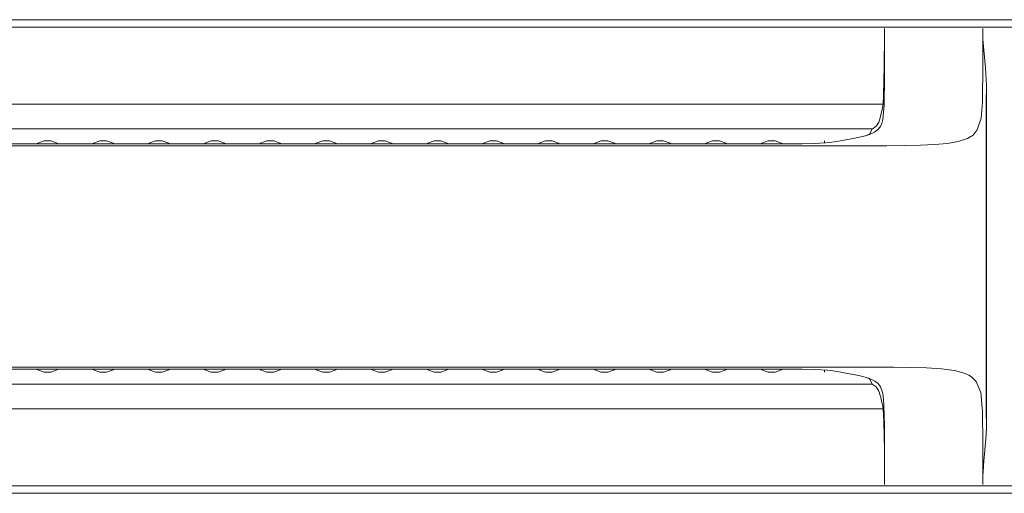
# Model space of a CAD drawing. Units: inches. Extents: x 0.7 to 17.7, y -0.2 to 1.5.
# Drawn here: x 9.1 to 12.6, y -0.2 to 1.5 of the extents above; entities that cross this region are included whole.
import ezdxf

# ---------------------------------------------------------------- set-up
doc = ezdxf.new("R2010")
doc.units = ezdxf.units.IN
doc.header["$MEASUREMENT"] = 0

# ---------------------------------------------------------------- blocks, each defined once
blk = doc.blocks.new('*U20')
at = {"lineweight": 9}
for points in [[(17.5464, 1.4655), (0.7661, 1.4655)], [(17.5336, 1.439), (0.7789, 1.439)], [(12.211, 1.4342), (12.211, 1.3365), (12.211, 1.2851), (12.211, 1.2692), (12.211, 1.2558), (12.211, 1.2447), (12.211, 1.2358), (12.2109, 1.2291), (12.2105, 1.1882)], [(12.5627, 1.1699), (12.5635, 1.214), (12.564, 1.2609), (12.5642, 1.2931), (12.5644, 1.4342)], [(12.211, 1.4064), (12.2107, 1.3002), (12.2081, 1.194), (12.2062, 1.1626)], [(12.211, 1.4064), (12.211, 1.4064)], [(12.5644, 1.4064), (12.5645, 1.4058), (12.5648, 1.3959), (12.5677, 1.3566), (12.574, 1.2922), (12.5775, 1.2277)], [(12.5775, 1.2277), (12.5764, 1.1642)], [(12.5775, 0.0033), (12.5775, 1.2277)], [(12.2105, 1.1882), (12.2102, 1.1716), (12.2098, 1.1577), (12.2093, 1.1463), (12.2048, 1.1067), (12.2012, 1.0929), (12.1965, 1.0825), (12.1878, 1.0711), (12.176, 1.0622), (12.1572, 1.0537)], [(12.5157, 1.0429), (12.5292, 1.0515), (12.5444, 1.0696), (12.5583, 1.112), (12.5627, 1.1699)], [(1.041, 1.1626), (12.2062, 1.1626)], [(12.1998, 1.1295), (12.205, 1.1528)], [(12.2062, 1.1626), (12.2058, 1.158), (12.2052, 1.1539), (12.205, 1.1528)], [(12.5764, 1.1642), (12.5764, 0.0668)], [(12.1919, 1.1012), (12.1905, 1.0978), (12.1827, 1.0848), (12.1706, 1.0754), (12.1675, 1.0738)], [(12.1998, 1.1295), (12.197, 1.1183), (12.1933, 1.1054), (12.1919, 1.1012)], [(1.0798, 1.0735), (12.1674, 1.0735)], [(12.1581, 1.0554), (12.1674, 1.0737)], [(9.2458, 1.0197), (9.2413, 1.0225), (9.2184, 1.0308), (9.1941, 1.0308), (9.1713, 1.0225), (9.1667, 1.0197)], [(9.4458, 1.0197), (9.4413, 1.0225), (9.4184, 1.0308), (9.3941, 1.0308), (9.3713, 1.0225), (9.3667, 1.0197)], [(9.6458, 1.0197), (9.6413, 1.0225), (9.6184, 1.0308), (9.5941, 1.0308), (9.5713, 1.0225), (9.5667, 1.0197)], [(9.8458, 1.0197), (9.8413, 1.0225), (9.8184, 1.0308), (9.7941, 1.0308), (9.7713, 1.0225), (9.7667, 1.0197)], [(10.0458, 1.0197), (10.0413, 1.0225), (10.0184, 1.0308), (9.9941, 1.0308), (9.9713, 1.0225), (9.9667, 1.0197)], [(10.2458, 1.0197), (10.2413, 1.0225), (10.2184, 1.0308), (10.1941, 1.0308), (10.1713, 1.0225), (10.1667, 1.0197)], [(10.4458, 1.0197), (10.4413, 1.0225), (10.4184, 1.0308), (10.3941, 1.0308), (10.3713, 1.0225), (10.3667, 1.0197)], [(10.6458, 1.0197), (10.6413, 1.0225), (10.6184, 1.0308), (10.5941, 1.0308), (10.5713, 1.0225), (10.5667, 1.0197)], [(10.8458, 1.0197), (10.8413, 1.0225), (10.8184, 1.0308), (10.7941, 1.0308), (10.7713, 1.0225), (10.7667, 1.0197)], [(11.0458, 1.0197), (11.0413, 1.0225), (11.0184, 1.0308), (10.9941, 1.0308), (10.9713, 1.0225), (10.9667, 1.0197)], [(11.2458, 1.0197), (11.2413, 1.0225), (11.2184, 1.0308), (11.1941, 1.0308), (11.1713, 1.0225), (11.1667, 1.0197)], [(11.4458, 1.0197), (11.4413, 1.0225), (11.4184, 1.0308), (11.3941, 1.0308), (11.3713, 1.0225), (11.3667, 1.0197)], [(11.6458, 1.0197), (11.6413, 1.0225), (11.6184, 1.0308), (11.5941, 1.0308), (11.5713, 1.0225), (11.5667, 1.0197)], [(11.8458, 1.0197), (11.8413, 1.0225), (11.8184, 1.0308), (11.7941, 1.0308), (11.7713, 1.0225), (11.7667, 1.0197)], [(12.1422, 1.049), (12.127, 1.0451), (12.104, 1.0398), (12.0731, 1.0337), (12.046, 1.0291), (12.0218, 1.0258), (12.0005, 1.0235), (11.957, 1.0206), (11.9158, 1.0197)], [(11.9953, 1.031), (11.9953, 1.0231)], [(12.1581, 1.0554), (12.1544, 1.0532), (12.1472, 1.0504), (12.1428, 1.0491)], [(12.1572, 1.0537), (12.1428, 1.0491)], [(12.1833, 1.0132), (12.2198, 1.0132), (12.2816, 1.0137), (12.3407, 1.0149), (12.3913, 1.0171), (12.4372, 1.0211), (12.4764, 1.0278), (12.509, 1.0387), (12.5157, 1.0429)], [(1.064, 1.0132), (12.1833, 1.0132)], [(11.9158, 1.0197), (1.3315, 1.0197)], [(12.1833, 0.2178), (1.064, 0.2178)], [(12.5137, 0.1891), (12.5008, 0.1959), (12.4621, 0.2062), (12.4157, 0.2121), (12.362, 0.2154), (12.3033, 0.217), (12.2441, 0.2177), (12.1833, 0.2178)], [(1.3315, 0.2113), (11.9158, 0.2113)], [(9.1667, 0.2113), (9.1713, 0.2085), (9.1941, 0.2001), (9.2184, 0.2001), (9.2413, 0.2085), (9.2458, 0.2113)], [(9.3667, 0.2113), (9.3713, 0.2085), (9.3941, 0.2001), (9.4184, 0.2001), (9.4413, 0.2085), (9.4458, 0.2113)], [(9.5667, 0.2113), (9.5713, 0.2085), (9.5941, 0.2001), (9.6184, 0.2001), (9.6413, 0.2085), (9.6458, 0.2113)], [(9.7667, 0.2113), (9.7713, 0.2085), (9.7941, 0.2001), (9.8184, 0.2001), (9.8413, 0.2085), (9.8458, 0.2113)], [(9.9667, 0.2113), (9.9713, 0.2085), (9.9941, 0.2001), (10.0184, 0.2001), (10.0413, 0.2085), (10.0458, 0.2113)], [(10.1667, 0.2113), (10.1713, 0.2085), (10.1941, 0.2001), (10.2184, 0.2001), (10.2413, 0.2085), (10.2458, 0.2113)], [(10.3667, 0.2113), (10.3713, 0.2085), (10.3941, 0.2001), (10.4184, 0.2001), (10.4413, 0.2085), (10.4458, 0.2113)], [(10.5667, 0.2113), (10.5713, 0.2085), (10.5941, 0.2001), (10.6184, 0.2001), (10.6413, 0.2085), (10.6458, 0.2113)], [(10.7667, 0.2113), (10.7713, 0.2085), (10.7941, 0.2001), (10.8184, 0.2001), (10.8413, 0.2085), (10.8458, 0.2113)], [(10.9667, 0.2113), (10.9713, 0.2085), (10.9941, 0.2001), (11.0184, 0.2001), (11.0413, 0.2085), (11.0458, 0.2113)], [(11.1667, 0.2113), (11.1713, 0.2085), (11.1941, 0.2001), (11.2184, 0.2001), (11.2413, 0.2085), (11.2458, 0.2113)], [(11.3667, 0.2113), (11.3713, 0.2085), (11.3941, 0.2001), (11.4184, 0.2001), (11.4413, 0.2085), (11.4458, 0.2113)], [(11.5667, 0.2113), (11.5713, 0.2085), (11.5941, 0.2001), (11.6184, 0.2001), (11.6413, 0.2085), (11.6458, 0.2113)], [(11.7667, 0.2113), (11.7713, 0.2085), (11.7941, 0.2001), (11.8184, 0.2001), (11.8413, 0.2085), (11.8458, 0.2113)], [(11.9158, 0.2113), (11.9597, 0.2104), (11.9838, 0.2089), (12.0062, 0.207), (12.0261, 0.2047), (12.0484, 0.2015), (12.073, 0.1973), (12.1191, 0.1878), (12.1422, 0.182)], [(11.9953, 0.2079), (11.9953, 0.2)], [(12.1422, 0.1821), (12.1515, 0.179), (12.157, 0.1765), (12.1581, 0.1756)], [(12.1572, 0.1773), (12.1422, 0.1821)], [(12.2021, 0.1351), (12.1967, 0.1482), (12.1881, 0.1596), (12.1764, 0.1686), (12.1572, 0.1773)], [(12.5627, 0.0611), (12.5624, 0.0705), (12.5568, 0.1272), (12.5406, 0.1672), (12.5233, 0.1841), (12.5137, 0.1891)], [(1.0798, 0.1575), (12.1674, 0.1575)], [(12.1581, 0.1756), (12.1674, 0.1573)], [(12.1675, 0.1573), (12.1818, 0.1471), (12.1912, 0.1316), (12.1919, 0.1298)], [(12.1919, 0.1298), (12.196, 0.1166), (12.199, 0.1046), (12.1998, 0.1015)], [(12.2021, 0.1351), (12.2049, 0.1239), (12.2068, 0.1126), (12.2083, 0.0994), (12.2093, 0.0842), (12.2106, 0.0421)], [(12.205, 0.0782), (12.1998, 0.1015)], [(12.205, 0.0782), (12.2056, 0.0744), (12.2061, 0.0699), (12.2062, 0.0684)], [(12.2062, 0.0684), (1.041, 0.0684)], [(12.2062, 0.0684), (12.2087, 0.022), (12.2108, -0.0767), (12.211, -0.1754)], [(12.2106, 0.0421), (12.2107, 0.033), (12.2108, 0.0233), (12.2109, 0.0128), (12.2109, 0.0015), (12.211, -0.0193), (12.211, -0.0544), (12.211, -0.1056), (12.211, -0.2032)], [(12.5644, -0.2032), (12.5644, -0.1027), (12.564, -0.0299), (12.5633, 0.0324), (12.5627, 0.0611)], [(12.5764, 0.0668), (12.5775, 0.0033)], [(12.5775, 0.0033), (12.5765, -0.0242), (12.567, -0.1341), (12.565, -0.161), (12.5647, -0.1682), (12.5645, -0.1718), (12.5645, -0.1734), (12.5645, -0.1742), (12.5644, -0.175), (12.5644, -0.1754)], [(0.7789, -0.208), (17.5336, -0.208)], [(0.7661, -0.2345), (17.5464, -0.2345)]]:
    blk.add_lwpolyline(points, dxfattribs=at)

msp = doc.modelspace()

# ---------------------------------------------------------------- block references
msp.add_blockref('*U20', (0, 0))

doc.saveas('drawing.dxf')
